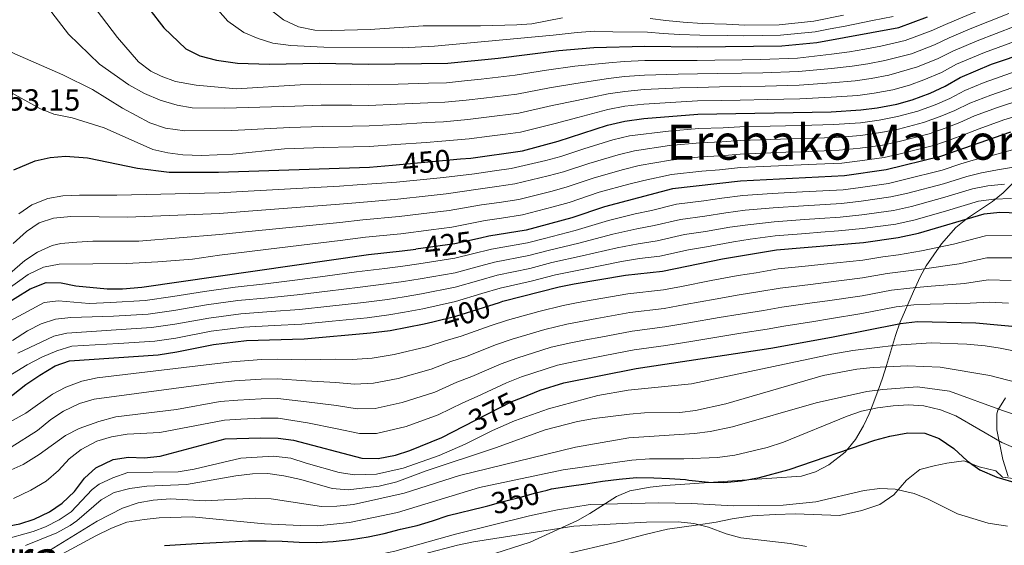
# Model space of a CAD drawing. Units: metres. Extents: x 593141 to 599983, y 4775337 to 4780060.
# Drawn here: x 595478 to 595801, y 4777967 to 4778139 of the extents above; entities that cross this region are included whole.
import ezdxf
from ezdxf.enums import TextEntityAlignment as Align

# ---------------------------------------------------------------- set-up
doc = ezdxf.new("R2010")
doc.units = ezdxf.units.M
doc.header["$MEASUREMENT"] = 0
doc.linetypes.add('DGN Style 3', pattern=[119.43106, 85.3079, -34.12316])
doc.linetypes.add('DGN Style 5', pattern=[59.71553, 25.59237, -34.12316])
for name, color, linetype, lineweight in [('Nivel 1', 7, 'Continuous', 0), ('Nivel 22', 7, 'Continuous', 0), ('Nivel 35', 7, 'Continuous', 0), ('Nivel 4', 7, 'Continuous', 0), ('Nivel 41', 7, 'Continuous', 0), ('Nivel 45', 7, 'Continuous', 0), ('Nivel 5', 7, 'Continuous', 0), ('Nivel 59', 7, 'Continuous', 0)]:
    doc.layers.add(name, color=color, linetype=linetype, lineweight=lineweight)
doc.styles.add('Style-Arial', font='txt')
doc.styles.add('Style-Helvetica-Narrow-Oblique', font='txt')
doc.styles.add('Style-Times New Roman', font='txt')

msp = doc.modelspace()

# ---------------------------------------------------------------- linework, layer by layer
at = {"layer": 'Nivel 1', "color": 7, "linetype": 'Continuous', "lineweight": 0}
msp.add_polyline3d([(595657.24, 4777964.21, 335.19), (595673.07, 4777967.88, 336.85), (595683.07, 4777970.57, 338.2), (595690.41, 4777972.33, 339.14), (595700.56, 4777973.75, 340.01), (595706.39, 4777974.6, 341.32), (595711.58, 4777975.7, 342.81), (595718.17, 4777976.68, 343.42), (595725.67, 4777977.05, 343.62), (595732.4, 4777977.28, 343.72), (595746.76, 4777976.73, 343.13), (595754.11, 4777978.37, 343.82), (595760.05, 4777980.36, 344.49), (595764.58, 4777983.48, 344.8), (595768.7, 4777988.37, 345.98), (595773.1, 4777991.87, 347.04), (595777.78, 4777993.08, 347.88), (595781.96, 4777993.91, 348.59), (595787.54, 4777994.63, 349.79), (595792.53, 4777992.67, 350.27), (595798.01, 4777991.35, 350.78), (595800.2, 4777989.35, 350.25), (595803.76, 4777988.9, 350.51)], dxfattribs=at)
at = {"layer": 'Nivel 22', "color": 30, "linetype": 'DGN Style 5', "lineweight": 30, "flags": 128}
for points, elevation in [([(595600.26, 4778091.58), (595622.49, 4778093.57)], 450), ([(595629.07, 4778067.66), (595620.62, 4778065.8), (595607.91, 4778064.06)], 425), ([(595613.46, 4778040.25), (595620.96, 4778042.08), (595635.27, 4778046.6)], 400), ([(595623.63, 4778006.04), (595639.36, 4778014.08), (595642.49, 4778015.36)], 375), ([(595630.17, 4777979.58), (595631.5, 4777979.89), (595636.53, 4777981.36), (595642.19, 4777982.77), (595647.23, 4777984.14), (595650.89, 4777985.08)], 350)]:
    msp.add_lwpolyline(points, dxfattribs=dict(at, elevation=elevation))
at = {"layer": 'Nivel 35', "color": 92, "linetype": 'DGN Style 3', "lineweight": 0}
for points in [[(595803.49, 4778085.59, 419.69), (595800.47, 4778082.49, 416.98), (595796.92, 4778079.63, 415.17), (595788.7, 4778074.13, 413.06), (595784.88, 4778071.1, 411.74), (595780.2, 4778065.8, 408.43), (595775.24, 4778058.61, 403.38), (595773.26, 4778055, 400.7), (595771.03, 4778050.2, 396.81), (595766.57, 4778039.92, 387.89), (595765.11, 4778035.73, 385.91), (595762.23, 4778025.9, 384.06), (595760.88, 4778021.78, 382.57), (595759.62, 4778018.35, 379.15), (595757.45, 4778012.59, 370.24), (595756.49, 4778010.12, 368.5), (595754.68, 4778006.1, 367.82), (595752.03, 4778001.63, 367.58), (595748.61, 4777997.48, 367.18), (595743.31, 4777993.34, 365.86), (595738.94, 4777991.03, 364.69), (595734.27, 4777989.68, 363.74), (595714.82, 4777988.35, 361.93), (595694.57, 4777986.9, 360.68), (595689.59, 4777986.54, 359.79), (595684.68, 4777986.07, 358.36), (595678.01, 4777984.8, 356.61), (595673.63, 4777982.94, 356.43), (595664.97, 4777977.38, 357.14), (595660.9, 4777975.07, 356.61), (595645.35, 4777968.05, 351.6), (595631.09, 4777963.42, 347.85)], [(595802.11, 4777989.54, 367.17), (595800.32, 4777995.08, 368.5), (595798.4, 4778004.8, 369.94), (595798.35, 4778010.1, 371.94), (595798.63, 4778011.31, 372.25), (595801.16, 4778015.26, 372.56)]]:
    msp.add_polyline3d(points, dxfattribs=at)
at = {"layer": 'Nivel 4', "color": 30, "linetype": 'Continuous', "lineweight": 30, "flags": 128}
for points, elevation in [([(595515.4, 4778149.31), (595525.23, 4778136.59), (595532.52, 4778129.69), (595537.08, 4778127.33), (595542.52, 4778125.9), (595549.41, 4778124.94), (595559.9, 4778124.6), (595576.29, 4778124.98), (595592.34, 4778124.64), (595618.39, 4778124.94), (595634.87, 4778126.56), (595654.72, 4778129.11), (595666.28, 4778130.08), (595683.01, 4778130.55), (595700.1, 4778130.26), (595727.82, 4778130.6), (595739.31, 4778131.68), (595766.26, 4778136.65), (595775.65, 4778140.09)], 475), ([(595622.49, 4778093.57), (595625.93, 4778093.88), (595642.84, 4778096.19), (595654.53, 4778099.42), (595670.77, 4778104.65), (595676.4, 4778105.97), (595682.6, 4778106.78), (595700.29, 4778108.21), (595744.04, 4778109.07), (595753.75, 4778109.63), (595759.16, 4778110.34), (595765.52, 4778111.52), (595770.64, 4778112.96), (595776.49, 4778115.16), (595781.41, 4778117.38), (595786.36, 4778120.23), (595796.66, 4778124.6), (595808.64, 4778128.7)], 450), ([(595802.83, 4778102.34), (595779.93, 4778094.39), (595762.05, 4778090.01), (595748.46, 4778088.01)], 425), ([(595476.04, 4778090.05), (595483.1, 4778093.01), (595488.06, 4778094.04), (595493.03, 4778094.51), (595500.24, 4778093.97), (595516.68, 4778090.52), (595526.97, 4778089.24), (595543.17, 4778089.28), (595592.73, 4778090.91), (595600.26, 4778091.58)], 450), ([(595748.46, 4778088.01), (595714.34, 4778086.33), (595692.07, 4778083.78), (595669.7, 4778077.92), (595659.01, 4778074.32), (595644.1, 4778070.22), (595631.77, 4778068.26), (595629.07, 4778067.66)], 425), ([(595635.27, 4778046.6), (595636.42, 4778046.96), (595654.86, 4778051.65), (595659.77, 4778052.62), (595676.66, 4778055.49), (595688.79, 4778056.8), (595708.38, 4778060.84), (595726.08, 4778063.79), (595754.61, 4778066.26), (595766.01, 4778067.79), (595772.72, 4778069.26), (595794.22, 4778075.65), (595799.33, 4778076.1), (595805.41, 4778075.96)], 400), ([(595471.46, 4778044.87), (595481.41, 4778051.06), (595486.64, 4778053.15), (595491.58, 4778053.04), (595496.46, 4778051.96), (595506.68, 4778051.04), (595511.67, 4778051.05), (595518.02, 4778051.6), (595592.34, 4778062.3), (595603.43, 4778063.45), (595607.91, 4778064.06)], 425), ([(595471.71, 4778013.14), (595480.01, 4778019.64), (595484.6, 4778022.73), (595489.63, 4778025.78), (595494.37, 4778027.42), (595523.4, 4778029.45), (595529.55, 4778030.37), (595541.55, 4778032.78), (595552.39, 4778034.11), (595571.31, 4778034.64), (595593.07, 4778036.56), (595599.51, 4778037.4), (595610.64, 4778039.56), (595613.46, 4778040.25)], 400), ([(595642.49, 4778015.36), (595648.63, 4778017.85), (595656.37, 4778020.21), (595680.15, 4778024.88), (595724.22, 4778031.64), (595744.12, 4778035.16), (595766.74, 4778039.62), (595772.4, 4778040.29), (595791.46, 4778039.9), (595806.89, 4778038.47)], 375), ([(595472.84, 4777973), (595478.04, 4777974.02), (595482.78, 4777975.6), (595487.79, 4777977.92), (595491.91, 4777980.75), (595495.99, 4777984.65), (595499.29, 4777988.99), (595502.96, 4777992.37), (595508.71, 4777995.16), (595513.65, 4777995.91), (595518.78, 4777995.7), (595524.03, 4777996.16), (595545.35, 4778001.89), (595556.98, 4778002.22), (595562.8, 4778002.15), (595567.76, 4778001.49), (595590.17, 4777995.51), (595595.5, 4777995.4), (595601.21, 4777996.53), (595605.96, 4777998.11), (595616.39, 4778002.33), (595623.63, 4778006.04)], 375), ([(595650.89, 4777985.08), (595652.41, 4777985.47), (595658.19, 4777986.33), (595663.66, 4777987.16), (595669.11, 4777988.04), (595674.56, 4777988.65), (595680.26, 4777989.16), (595685.96, 4777989.12), (595691.04, 4777988.88), (595696.31, 4777988.59), (595697.36, 4777988.35), (595703.88, 4777987.66), (595708.88, 4777987.56), (595714.63, 4777988.11), (595720.51, 4777989.25), (595730.23, 4777991.84), (595758.33, 4778001.48), (595763.32, 4778002.8), (595769.18, 4778003.85), (595774.76, 4778003.7), (595779.47, 4778002.02), (595784.28, 4777998.66), (595788.63, 4777994.65), (595792.73, 4777991.76), (595798.4, 4777989.3), (595805.07, 4777987.39)], 350), ([(595525.49, 4777966.93), (595530.72, 4777967.21), (595536.09, 4777967.6), (595553.08, 4777968.42), (595558.8, 4777968.46), (595564.05, 4777968.36), (595569.61, 4777968.04), (595575.35, 4777967.94), (595580.73, 4777968.2), (595586.82, 4777968.94), (595592.27, 4777969.75), (595597.47, 4777970.83), (595602.88, 4777972.24), (595608.31, 4777973.53), (595613.35, 4777975.04), (595618.43, 4777976.78), (595630.17, 4777979.58)], 350)]:
    msp.add_lwpolyline(points, dxfattribs=dict(at, elevation=elevation))
at = {"layer": 'Nivel 5', "color": 30, "linetype": 'Continuous', "lineweight": 0, "flags": 128}
for points, elevation in [([(595617.42, 4778112.16), (595611.8, 4778111.94), (595601.81, 4778111.51), (595592.49, 4778111.14), (595586.86, 4778111.16), (595576.87, 4778111.15), (595568.26, 4778110.9), (595545.31, 4778110.26), (595534.6, 4778110.32), (595529.67, 4778111.16), (595524.04, 4778112.86), (595518.97, 4778114.98), (595513.83, 4778117.84), (595504.13, 4778124.59), (595494.03, 4778134.48), (595473.68, 4778160.99)], 465), ([(595760.28, 4778130.55), (595755.08, 4778129.59), (595750.06, 4778128.72), (595744.19, 4778127.88), (595733.04, 4778126.63), (595720.89, 4778126.14), (595714.89, 4778126.05), (595705.89, 4778125.94), (595700.14, 4778125.85), (595693.47, 4778125.87), (595682.92, 4778125.79), (595676.3, 4778125.48), (595671.18, 4778125.11), (595660.02, 4778123.94), (595650.7, 4778122.66), (595640.43, 4778121), (595629.26, 4778119.7), (595623.88, 4778119.12), (595617.91, 4778118.55), (595612.07, 4778118.4), (595602.07, 4778118.13), (595592.42, 4778117.89), (595586.57, 4778117.96), (595576.58, 4778118.06), (595569.99, 4778117.88), (595549.1, 4778116.53), (595535.82, 4778117.71), (595529.13, 4778118.91), (595524.43, 4778120.65), (595520.98, 4778122.33), (595517, 4778125.35), (595510.11, 4778133.39), (595497.49, 4778149.97)], 470), ([(595810.14, 4778149.67), (595800.1, 4778145.43), (595787.24, 4778140.06), (595781.48, 4778137.65), (595776.8, 4778135.55), (595768.31, 4778132.35), (595760.28, 4778130.55)], 470), ([(595511.71, 4778110.22), (595501.85, 4778116.33), (595492.12, 4778121.12), (595476.41, 4778128.03), (595463.03, 4778134.67), (595458.8, 4778137.34), (595454.27, 4778142.41)], 460), ([(595764.41, 4778140.29), (595757.63, 4778138.91), (595748.63, 4778137.1), (595743.72, 4778136.16), (595738.81, 4778135.22), (595727.41, 4778134.09), (595715.44, 4778133.94), (595709.92, 4778134.04), (595700.94, 4778134.12), (595694.27, 4778134.4), (595688.93, 4778134.72), (595683.84, 4778135.08), (595672.49, 4778135.2), (595666.44, 4778135.43), (595660.81, 4778135), (595652.87, 4778134.15), (595614.03, 4778130.48), (595603.38, 4778130.01), (595577.7, 4778130.24), (595566.89, 4778130.8), (595560.95, 4778131.56), (595556.15, 4778133.08), (595551.54, 4778135.02), (595546.27, 4778138.73), (595542.95, 4778142.46)], 480), ([(595560.56, 4778142.27), (595564.49, 4778139.2), (595569.41, 4778136.86), (595574.76, 4778135.78), (595580.34, 4778135.7), (595592.91, 4778135.95), (595610.29, 4778137.15), (595629.08, 4778137.14), (595640.95, 4778137.53), (595645.93, 4778137.85), (595655.96, 4778139.83)], 485), ([(595802.24, 4778141.25), (595789.59, 4778136.19), (595782.7, 4778133.29), (595777.95, 4778131), (595770.35, 4778128.05), (595761.59, 4778125.79), (595756.1, 4778124.78), (595750.98, 4778123.95), (595744.15, 4778123.18), (595733.29, 4778122.19), (595721.68, 4778121.77), (595714.68, 4778121.66), (595706.68, 4778121.55), (595700.18, 4778121.44), (595693.93, 4778121.35), (595682.84, 4778121.04), (595676.33, 4778120.6), (595671.08, 4778119.99), (595660.33, 4778118.35), (595651.66, 4778116.85), (595641.03, 4778114.79), (595630.17, 4778113.48), (595624.39, 4778112.81), (595617.42, 4778112.16)], 465), ([(595684.67, 4778139.6), (595689.86, 4778138.96), (595695.54, 4778138.42), (595701.77, 4778137.98), (595709.73, 4778137.69), (595715.79, 4778137.44), (595726.99, 4778137.57), (595738.32, 4778138.77), (595748.13, 4778140.7)], 485), ([(595804.37, 4778137.06), (595791.95, 4778132.32), (595783.92, 4778128.94), (595779.1, 4778126.46), (595772.4, 4778123.75), (595762.9, 4778121.03), (595757.12, 4778119.97), (595751.9, 4778119.18), (595744.11, 4778118.48), (595733.54, 4778117.75), (595722.46, 4778117.41), (595714.47, 4778117.27), (595707.47, 4778117.16), (595700.22, 4778117.03), (595694.39, 4778116.84), (595682.76, 4778116.29), (595676.35, 4778115.72), (595670.97, 4778114.88), (595660.63, 4778112.76), (595652.62, 4778111.04), (595641.63, 4778108.59), (595631.09, 4778107.27), (595624.9, 4778106.5), (595616.94, 4778105.77), (595611.53, 4778105.47), (595601.55, 4778104.89), (595592.57, 4778104.4), (595587.15, 4778104.35), (595577.16, 4778104.24), (595566.54, 4778103.91), (595547.52, 4778102.88), (595532.16, 4778102.82), (595525.8, 4778103.64), (595520.68, 4778105.43), (595511.71, 4778110.22)], 460), ([(595806.51, 4778132.88), (595794.3, 4778128.46), (595785.14, 4778124.58), (595780.25, 4778121.92), (595774.45, 4778119.45), (595769.76, 4778117.7), (595764.21, 4778116.27), (595758.14, 4778115.15), (595752.82, 4778114.4), (595744.07, 4778113.77), (595733.79, 4778113.31), (595723.25, 4778113.04), (595714.25, 4778112.87), (595708.25, 4778112.77), (595700.25, 4778112.62), (595694.85, 4778112.32), (595682.68, 4778111.53), (595676.38, 4778110.84), (595670.87, 4778109.76), (595660.94, 4778107.17), (595653.57, 4778105.23), (595642.23, 4778102.39), (595637.28, 4778101.72), (595632.01, 4778101.05), (595625.42, 4778100.19), (595616.45, 4778099.38), (595611.26, 4778099.01), (595601.29, 4778098.27), (595592.65, 4778097.66), (595587.44, 4778097.55), (595577.45, 4778097.33), (595564.81, 4778096.92), (595547.84, 4778095.19), (595537.66, 4778094.69), (595531.52, 4778094.9), (595526.54, 4778095.61), (595521.67, 4778096.72), (595505.68, 4778103.74), (595495.19, 4778107.03)], 455), ([(595804.66, 4778122.38), (595794.21, 4778118.58), (595787.91, 4778116.04), (595783, 4778113.44), (595778.13, 4778111.33), (595772.5, 4778109.25), (595765.79, 4778107.45), (595759.74, 4778106.28), (595753.68, 4778105.45), (595744.92, 4778104.86), (595734.09, 4778104.56), (595724.1, 4778104.3), (595714.1, 4778104.05), (595708.63, 4778103.8), (595700.63, 4778103.55), (595690.67, 4778102.68), (595677.96, 4778101.12), (595672.49, 4778099.81), (595662.94, 4778096.85), (595655.43, 4778094.4), (595650.52, 4778093.04), (595639.13, 4778090.45), (595633.68, 4778089.67), (595627.1, 4778088.75), (595616.9, 4778087.55), (595611.46, 4778087), (595601.51, 4778086.01), (595588.65, 4778085.06), (595582.81, 4778084.66), (595572.84, 4778084.11), (595562.86, 4778083.56), (595552.89, 4778083.01), (595543.46, 4778082.48), (595509.86, 4778081.67), (595497.6, 4778081.67), (595492.13, 4778081.46), (595487.19, 4778080.62), (595482.02, 4778078.5), (595477.75, 4778075.55)], 445), ([(595495.19, 4778107.03), (595489.25, 4778108.24), (595484.59, 4778110.06), (595473.59, 4778116.19)], 455), ([(595475.92, 4778065.92), (595480.21, 4778069.85), (595484.39, 4778072.61), (595489.14, 4778074.19), (595494.75, 4778074.73), (595513.33, 4778074.56), (595543.48, 4778075.68), (595553.03, 4778076.43), (595562.98, 4778077.2), (595572.94, 4778077.97), (595582.89, 4778078.74), (595589.57, 4778079.36), (595601.99, 4778080.37), (595611.93, 4778081.45), (595617.83, 4778082.11), (595628.27, 4778083.63), (595634.44, 4778084.52), (595640.37, 4778085.39), (595651.32, 4778088), (595656.32, 4778089.38), (595664.63, 4778092.12), (595674.21, 4778094.97), (595679.53, 4778096.27), (595691.02, 4778097.95), (595700.98, 4778098.89), (595708.21, 4778099.22), (595714.16, 4778099.62), (595724.16, 4778099.93), (595734.15, 4778100.25), (595745.81, 4778100.65), (595753.61, 4778101.28), (595760.32, 4778102.21), (595766.07, 4778103.39), (595774.36, 4778105.54), (595779.76, 4778107.5), (595784.59, 4778109.5), (595789.46, 4778111.86), (595796.37, 4778114.52), (595805.42, 4778117.68)], 440), ([(595474.79, 4778056.09), (595479.73, 4778060.28), (595483.89, 4778063.05), (595488.65, 4778065.22), (595491.54, 4778065.87), (595496.79, 4778066.33), (595502.04, 4778066.68), (595517.04, 4778066.66), (595543.5, 4778068.88), (595553.16, 4778069.85), (595563.1, 4778070.84), (595573.03, 4778071.83), (595582.97, 4778072.81), (595590.49, 4778073.68), (595602.47, 4778074.73), (595612.4, 4778075.9), (595618.76, 4778076.68), (595629.43, 4778078.5), (595635.19, 4778079.36), (595641.61, 4778080.34), (595652.13, 4778082.96), (595657.22, 4778084.36), (595666.32, 4778087.39), (595675.93, 4778090.13), (595681.09, 4778091.42), (595691.37, 4778093.23), (595701.32, 4778094.23), (595707.8, 4778094.64), (595714.22, 4778095.19), (595724.21, 4778095.56), (595729.21, 4778095.75), (595734.21, 4778095.94), (595739.2, 4778096.12), (595746.69, 4778096.44), (595753.54, 4778097.1), (595760.89, 4778098.14), (595766.35, 4778099.33), (595776.21, 4778101.82), (595781.39, 4778103.68), (595786.19, 4778105.56), (595791, 4778107.68), (595798.52, 4778110.46), (595806.17, 4778112.98)], 435), ([(595806.92, 4778108.28), (595800.68, 4778106.4), (595792.55, 4778103.49), (595787.78, 4778101.61), (595783.02, 4778099.86), (595778.07, 4778098.1), (595766.63, 4778095.26), (595761.47, 4778094.08), (595753.47, 4778092.92), (595747.58, 4778092.22), (595739.26, 4778091.84), (595734.26, 4778091.63), (595729.27, 4778091.41), (595724.27, 4778091.19), (595714.28, 4778090.76), (595707.39, 4778090.06), (595701.66, 4778089.57), (595691.72, 4778088.5), (595682.65, 4778086.57), (595677.66, 4778085.29), (595668.01, 4778082.65), (595658.12, 4778079.34), (595652.94, 4778077.92), (595642.86, 4778075.28), (595635.95, 4778074.2), (595630.6, 4778073.38), (595619.69, 4778071.24), (595612.87, 4778070.35), (595602.95, 4778069.09), (595591.42, 4778067.98), (595583.05, 4778066.89), (595573.13, 4778065.69), (595563.22, 4778064.48), (595553.3, 4778063.27), (595543.52, 4778062.07), (595534.69, 4778060.77), (595523.3, 4778059.88), (595513.06, 4778059.32), (595490.93, 4778059.11), (595485.78, 4778058.15), (595480.83, 4778055.67), (595473.83, 4778050.67)], 430), ([(595804.31, 4778096.8), (595796.36, 4778094.64), (595791.37, 4778093.36), (595786.57, 4778091.95), (595780.4, 4778089.93), (595768.07, 4778086.81), (595762.84, 4778085.57), (595753.65, 4778084.24), (595747.97, 4778083.51), (595734.66, 4778082.78), (595724.68, 4778082.22), (595715.12, 4778081.56), (595708.24, 4778080.72), (595702.3, 4778079.9), (595693.37, 4778078.78), (595685.13, 4778076.74), (595679.83, 4778075.57), (595671.09, 4778073.44), (595660.15, 4778070.15)], 420), ([(595475.68, 4778034.07), (595480.53, 4778037.26), (595485.03, 4778039.59), (595489.8, 4778041.1), (595494.79, 4778041.66), (595508.77, 4778042.06), (595520.17, 4778042.74), (595528.57, 4778043.96), (595539.31, 4778045.78), (595549.58, 4778047.16), (595559.52, 4778048.13), (595569.03, 4778049.09), (595578.95, 4778050.3), (595589.61, 4778051.57), (595598.19, 4778052.65), (595603.83, 4778053.41), (595609.29, 4778054.3), (595620.76, 4778056.32), (595627.5, 4778058.16), (595633.63, 4778059.74), (595644.91, 4778061.9), (595651.3, 4778063.59), (595661.29, 4778065.98), (595672.49, 4778068.95), (595680.28, 4778070.68), (595686.04, 4778071.75), (595694.67, 4778073.79), (595702.59, 4778074.88), (595709.51, 4778075.95), (595715.9, 4778076.79), (595725.03, 4778077.61), (595735.01, 4778078.25), (595747.48, 4778079.01), (595753.89, 4778079.75), (595763.63, 4778081.12), (595769.23, 4778082.42), (595780.88, 4778085.48), (595788.48, 4778087.88), (595793.36, 4778089.04), (595798.62, 4778089.97), (595805.79, 4778091.25)], 415), ([(595800.89, 4778085.3), (595795.35, 4778084.73), (595790.39, 4778083.8), (595781.35, 4778081.02), (595770.39, 4778078.04), (595764.43, 4778076.68), (595754.13, 4778075.25), (595746.99, 4778074.51), (595740.34, 4778074.08), (595735.35, 4778073.72), (595725.38, 4778073), (595716.68, 4778072.02), (595710.77, 4778071.19), (595702.89, 4778069.86), (595695.98, 4778068.8), (595686.96, 4778066.76), (595680.73, 4778065.8), (595673.88, 4778064.46), (595662.42, 4778061.8), (595652.48, 4778059.61), (595645.31, 4778057.74), (595634.56, 4778055.48), (595628.5, 4778053.8), (595620.82, 4778051.57), (595609.74, 4778049.39), (595604.02, 4778048.39), (595598.63, 4778047.56), (595590.76, 4778046.56), (595579.72, 4778045.37), (595569.79, 4778044.28), (595560.47, 4778043.55), (595550.52, 4778042.81), (595540.06, 4778041.45), (595528.9, 4778039.43), (595521.25, 4778038.31), (595509.6, 4778037.58)], 410), ([(595803.15, 4778080.63), (595797.34, 4778080.41), (595792.3, 4778079.73), (595781.83, 4778076.57), (595771.56, 4778073.65), (595765.22, 4778072.24), (595754.37, 4778070.75), (595746.49, 4778070.01), (595740.68, 4778069.58), (595735.69, 4778069.19), (595725.73, 4778068.4), (595717.46, 4778067.25), (595712.04, 4778066.42), (595703.19, 4778064.84), (595697.28, 4778063.81), (595687.87, 4778061.78), (595681.18, 4778060.91), (595675.27, 4778059.97), (595663.56, 4778057.63), (595653.67, 4778055.63), (595645.71, 4778053.58), (595635.49, 4778051.22), (595629.5, 4778049.45), (595620.89, 4778046.83), (595610.19, 4778044.48), (595604.22, 4778043.37), (595599.07, 4778042.48), (595591.91, 4778041.56), (595580.49, 4778040.45), (595570.55, 4778039.46), (595561.43, 4778038.97), (595551.45, 4778038.46), (595540.81, 4778037.11), (595529.22, 4778034.9), (595522.33, 4778033.88), (595510.43, 4778033.09), (595495.12, 4778032.26), (595490.16, 4778030.68), (595485.25, 4778028.6), (595480.5, 4778026.12), (595465.57, 4778017.06)], 405), ([(595660.15, 4778070.15), (595650.11, 4778067.57), (595644.5, 4778066.06), (595632.7, 4778064), (595626.5, 4778062.52), (595620.69, 4778061.06), (595608.84, 4778059.22), (595603.63, 4778058.43), (595597.75, 4778057.73), (595588.46, 4778056.57), (595578.18, 4778055.22), (595568.27, 4778053.9), (595558.57, 4778052.71), (595548.65, 4778051.52), (595538.56, 4778050.11), (595528.24, 4778048.49), (595519.1, 4778047.17), (595507.94, 4778046.55), (595500.83, 4778046.18), (595490.76, 4778047.05), (595486.03, 4778046.55), (595473.74, 4778039.91)], 420), ([(595472.29, 4778006.06), (595479.98, 4778010.32), (595488.76, 4778016.52), (595493.17, 4778018.86), (595498.35, 4778020.76), (595503.42, 4778021.83), (595541.05, 4778026.31), (595547.51, 4778027.12), (595557.3, 4778027.84), (595562.47, 4778027.94), (595571.56, 4778027.76), (595581.46, 4778027.94), (595587.03, 4778027.87), (595593.55, 4778028.33), (595600.8, 4778029.54), (595611.79, 4778032.12), (595617.45, 4778033.97), (595622.71, 4778035.5), (595632.27, 4778038.89), (595637.94, 4778040.76), (595648.17, 4778043.58), (595656.14, 4778045.56), (595661.05, 4778046.52), (595665.97, 4778047.38), (595677.36, 4778049.36), (595689.04, 4778050.71), (595694.93, 4778051.82), (595704.75, 4778053.74), (595713.6, 4778055.36), (595719.44, 4778056.32), (595726.69, 4778057.54), (595736.63, 4778058.57), (595741.64, 4778059.1), (595754.47, 4778060.42), (595761, 4778061.46), (595766.16, 4778062.16), (595773.65, 4778063.45), (595784.13, 4778065.67), (595794.66, 4778068.41), (595804.61, 4778068.56)], 395), ([(595475.18, 4777999.2), (595483.8, 4778004.66), (595488.22, 4778008.19), (595492.4, 4778010.92), (595497.57, 4778013.48), (595502.38, 4778014.86), (595542.4, 4778020.21), (595548.49, 4778020.86), (595557.22, 4778021.44), (595562.55, 4778021.49), (595571.82, 4778020.87), (595581.66, 4778020.36), (595587.82, 4778019.78), (595594.04, 4778020.1), (595602.09, 4778021.68), (595612.94, 4778024.67), (595619.41, 4778027.2), (595624.47, 4778028.91), (595634.04, 4778032.69), (595639.45, 4778034.56), (595650.22, 4778037.74), (595657.43, 4778039.46), (595667.25, 4778041.31), (595678.06, 4778043.24), (595689.29, 4778044.63), (595696.18, 4778045.85), (595706.01, 4778047.67), (595713.89, 4778049.07), (595720.63, 4778050.15), (595727.31, 4778051.28), (595737.22, 4778052.49), (595742.26, 4778053.12), (595754.34, 4778054.59), (595762.43, 4778056), (595768.57, 4778056.79), (595774.59, 4778057.63), (595785.97, 4778059.23), (595795.11, 4778061.16), (595803.81, 4778061.16)], 390), ([(595474.23, 4777991.32), (595479.12, 4777993.46), (595484.37, 4777996.72), (595493.04, 4778002.98), (595497.48, 4778005.27), (595503.93, 4778007.56), (595509.56, 4778009.12), (595529.45, 4778011.52), (595543.75, 4778014.12), (595549.48, 4778014.59), (595557.14, 4778015.03), (595562.63, 4778015.05), (595572.07, 4778013.98), (595581.86, 4778012.78), (595588.6, 4778011.69), (595594.53, 4778011.86), (595603.38, 4778013.82), (595614.09, 4778017.22), (595621.37, 4778020.43), (595626.23, 4778022.33), (595635.81, 4778026.48), (595640.96, 4778028.36), (595652.27, 4778031.9), (595658.71, 4778033.36), (595663.62, 4778034.33), (595668.53, 4778035.24), (595678.76, 4778037.12), (595689.54, 4778038.55), (595697.43, 4778039.87), (595707.28, 4778041.59), (595714.17, 4778042.78), (595721.83, 4778043.98), (595727.92, 4778045.03), (595737.81, 4778046.42), (595742.88, 4778047.13), (595754.2, 4778048.76), (595763.87, 4778050.54), (595769.84, 4778051.29), (595775.52, 4778051.82), (595787.8, 4778052.78), (595795.55, 4778053.92), (595803.01, 4778053.77)], 385), ([(595476.02, 4777982.38), (595481.63, 4777985.07), (595486.64, 4777988.06), (595490.77, 4777991.5), (595494.18, 4777995.34), (595498.15, 4777998.39), (595503.33, 4778001.17), (595508.13, 4778002.56), (595513.24, 4778003.43), (595523.99, 4778003.94), (595545.11, 4778008.02), (595550.47, 4778008.33), (595557.06, 4778008.62), (595562.72, 4778008.6), (595572.33, 4778007.09), (595582.05, 4778005.2), (595589.38, 4778003.6), (595595.01, 4778003.63), (595604.67, 4778005.97), (595615.24, 4778009.78), (595623.33, 4778013.66), (595627.99, 4778015.75), (595637.59, 4778020.28), (595642.48, 4778022.16), (595654.32, 4778026.05), (595659.99, 4778027.27), (595664.9, 4778028.23), (595669.81, 4778029.17), (595679.45, 4778031), (595689.79, 4778032.47), (595698.67, 4778033.89), (595708.54, 4778035.51), (595714.46, 4778036.48), (595723.03, 4778037.81), (595728.53, 4778038.77), (595738.4, 4778040.34), (595743.5, 4778041.15), (595754.07, 4778042.93), (595765.3, 4778045.08), (595771.12, 4778045.79), (595776.46, 4778046), (595789.63, 4778046.34), (595795.99, 4778046.68), (595802.22, 4778046.37)], 380), ([(595509.6, 4778037.58), (595493.51, 4778036.52), (595489.19, 4778035.51), (595477.42, 4778030)], 410), ([(595472.22, 4777968.67), (595482.42, 4777971.48), (595486.51, 4777973.07), (595490.96, 4777975.36), (595494.88, 4777977.97), (595501.73, 4777985.33), (595504.04, 4777987.08), (595508.6, 4777989.12), (595513.48, 4777990.85), (595529.93, 4777991.07), (595535.16, 4777991.95), (595550.46, 4777995.57), (595561.18, 4777996.18), (595566.94, 4777995.57), (595571.9, 4777993.87), (595582.76, 4777990.84), (595587.73, 4777990.07), (595594.99, 4777990.3), (595603.74, 4777992.29), (595615.49, 4777996.45), (595624.03, 4778000.11), (595632.97, 4778004.63), (595640.23, 4778007.8), (595651.39, 4778011.71), (595667.51, 4778016.1), (595677.44, 4778017.84), (595698.23, 4778019.92), (595744.23, 4778029.58), (595751.11, 4778030.78), (595765.37, 4778032.61), (595776.83, 4778033.28), (595788.57, 4778032.86), (595794.5, 4778032.37), (595799.44, 4778031.58), (595816.61, 4778028.19)], 370), ([(595479.91, 4777966.94), (595490.21, 4777971.07), (595494.59, 4777973.47), (595496.75, 4777975.02), (595504.69, 4777981.85), (595509.03, 4777984.32), (595514.08, 4777985.59), (595519.75, 4777986.42), (595532.75, 4777986.96), (595548.84, 4777989.75), (595554.39, 4777990.43), (595559.39, 4777990.5), (595564.63, 4777989.78), (595570.22, 4777988.53), (595580.4, 4777985.58), (595585.65, 4777985.17), (595595.91, 4777986.37), (595601.62, 4777987.84), (595611.29, 4777991.44), (595634.05, 4777998.92), (595650.29, 4778004.82), (595660.89, 4778007.61), (595666.4, 4778008.58), (595677.88, 4778009.96), (595682.87, 4778010.35), (595694.43, 4778010.52), (595699.61, 4778011.17), (595709.55, 4778013.34), (595741.41, 4778022.66), (595752.45, 4778024.71), (595757.78, 4778025.27), (595769.08, 4778025.81), (595779.74, 4778025.31), (595796.02, 4778022.65), (595811.23, 4778018.72)], 365), ([(595487.83, 4777965.34), (595503.45, 4777974.95), (595511.71, 4777979.14), (595516.89, 4777980.9), (595521.8, 4777981.83), (595527.41, 4777982.19), (595538.84, 4777981.62), (595555.36, 4777982.39), (595560.47, 4777982.26), (595576.98, 4777979.71), (595581.97, 4777979.81), (595587.46, 4777980.35), (595604.09, 4777984.05), (595622.24, 4777989.92), (595660.28, 4777999.18), (595677.7, 4778002.23), (595699.23, 4778003.65), (595704.39, 4778004.26), (595711.66, 4778005.84), (595739.12, 4778013.64), (595755.7, 4778017.38), (595760.99, 4778018.02), (595772.4, 4778018.87), (595782.87, 4778017.54), (595800.26, 4778011.14), (595812.41, 4778007.16)], 360), ([(595569.93, 4777973.45), (595575.65, 4777973.38), (595586.15, 4777974.42), (595601.9, 4777977.74), (595628.71, 4777985.94), (595656.22, 4777991.68), (595678.65, 4777994.88), (595684.51, 4777995.33), (595695.75, 4777995.37), (595706.73, 4777995.8), (595712.44, 4777996.58), (595723.01, 4777999.07), (595728.38, 4778000.76), (595749.25, 4778009.36), (595754, 4778010.94), (595759.27, 4778012.07), (595764.35, 4778012.71), (595769.44, 4778013.03), (595774.42, 4778012.68), (595779.92, 4778011.38), (595784.88, 4778009.43), (595800, 4778000.66), (595804.59, 4777998.69)], 355), ([(595575.13, 4777962.98), (595580.22, 4777962.42), (595585.22, 4777962.38), (595590.61, 4777962.89), (595601.03, 4777965.08), (595620.93, 4777970.62), (595645.18, 4777976.67), (595654.28, 4777978.65), (595665.03, 4777980.38), (595687.54, 4777980.95), (595698.25, 4777980.69), (595711.88, 4777979.89), (595728.36, 4777980.14), (595738.97, 4777981.24), (595754.91, 4777984.92), (595759.99, 4777985.63), (595764.99, 4777985.43), (595771.21, 4777983.98), (595775.83, 4777982.06), (595785.48, 4777977.28), (595795.53, 4777974.29), (595801.81, 4777973.27)], 345), ([(595473.61, 4777957.32), (595478.97, 4777958.59), (595489.4, 4777962.81), (595502.95, 4777970.12), (595508.15, 4777972.59), (595513.17, 4777974.55), (595518.78, 4777975.49), (595523.76, 4777976.04), (595534.6, 4777976.3), (595558.22, 4777974.04), (595569.93, 4777973.45)], 355), ([(595610.76, 4777964.21), (595621.51, 4777967.01), (595626.82, 4777968.11), (595659.67, 4777973.26), (595683.52, 4777974.56), (595693.88, 4777974.65), (595699.02, 4777974.13), (595703.87, 4777972.9), (595709.57, 4777970.76), (595714.4, 4777969.45), (595730.65, 4777967.6), (595735.92, 4777966.57)], 340)]:
    msp.add_lwpolyline(points, dxfattribs=dict(at, elevation=elevation))
at = {"layer": 'Nivel 59', "color": 7, "linetype": 'Continuous', "lineweight": 0}
for points in [[(595803.49, 4778085.59, 419.69), (595800.47, 4778082.49, 416.98), (595796.92, 4778079.63, 415.17), (595788.7, 4778074.13, 413.06), (595784.88, 4778071.1, 411.74), (595780.2, 4778065.8, 408.43), (595775.24, 4778058.61, 403.38), (595773.26, 4778055, 400.7), (595771.03, 4778050.2, 396.81), (595766.57, 4778039.92, 387.89), (595765.11, 4778035.73, 385.91), (595762.23, 4778025.9, 384.06), (595760.88, 4778021.78, 382.57), (595759.62, 4778018.35, 379.15), (595757.45, 4778012.59, 370.24), (595756.49, 4778010.12, 368.5), (595754.68, 4778006.1, 367.82), (595752.03, 4778001.63, 367.58), (595748.61, 4777997.48, 367.18), (595743.31, 4777993.34, 365.86), (595738.94, 4777991.03, 364.69), (595734.27, 4777989.68, 363.74), (595714.82, 4777988.35, 361.93), (595694.57, 4777986.9, 360.68), (595689.59, 4777986.54, 359.79), (595684.68, 4777986.07, 358.36), (595678.01, 4777984.8, 356.61), (595673.63, 4777982.94, 356.43), (595664.97, 4777977.38, 357.14), (595660.9, 4777975.07, 356.61), (595645.35, 4777968.05, 351.6), (595631.09, 4777963.42, 347.85)], [(595802.11, 4777989.54, 367.17), (595800.32, 4777995.08, 368.5), (595798.4, 4778004.8, 369.94), (595798.35, 4778010.1, 371.94), (595798.63, 4778011.31, 372.25), (595801.16, 4778015.26, 372.56)]]:
    msp.add_polyline3d(points, dxfattribs=at)

# ---------------------------------------------------------------- texts
at = {"layer": 'Nivel 41', "color": 7, "linetype": 'Continuous', "lineweight": 0, "style": 'Style-Arial'}
msp.add_text('453.15', height=7, dxfattribs=at).set_placement((595468.75, 4778109.41, 453.15))
at = {"layer": 'Nivel 41', "color": 7, "linetype": 'Continuous', "lineweight": 0, "style": 'Style-Helvetica-Narrow-Oblique'}
for s, rotation, p in [('450', 5, (595611.38, 4778092.57, 450)), ('425', 7, (595618.54, 4778065.52, 425)), ('400', 17, (595624.44, 4778043.18, 400)), ('375', 27, (595632.99, 4778010.82, 375)), ('350', 14, (595640.52, 4777982.36, 350))]:
    msp.add_text(s, height=7, rotation=rotation, dxfattribs=at).set_placement(p, align=Align.MIDDLE_CENTER)
at = {"layer": 'Nivel 45', "color": 7, "linetype": 'Continuous', "lineweight": 0, "style": 'Style-Times New Roman'}
for p in [(595754.83, 4778099.08, 437.16), (595426.63, 4777962.86, 366.55)]:
    msp.add_text('Erebako Malkorra', height=11.5, dxfattribs=at).set_placement(p, align=Align.MIDDLE_CENTER)

doc.saveas('drawing.dxf')
